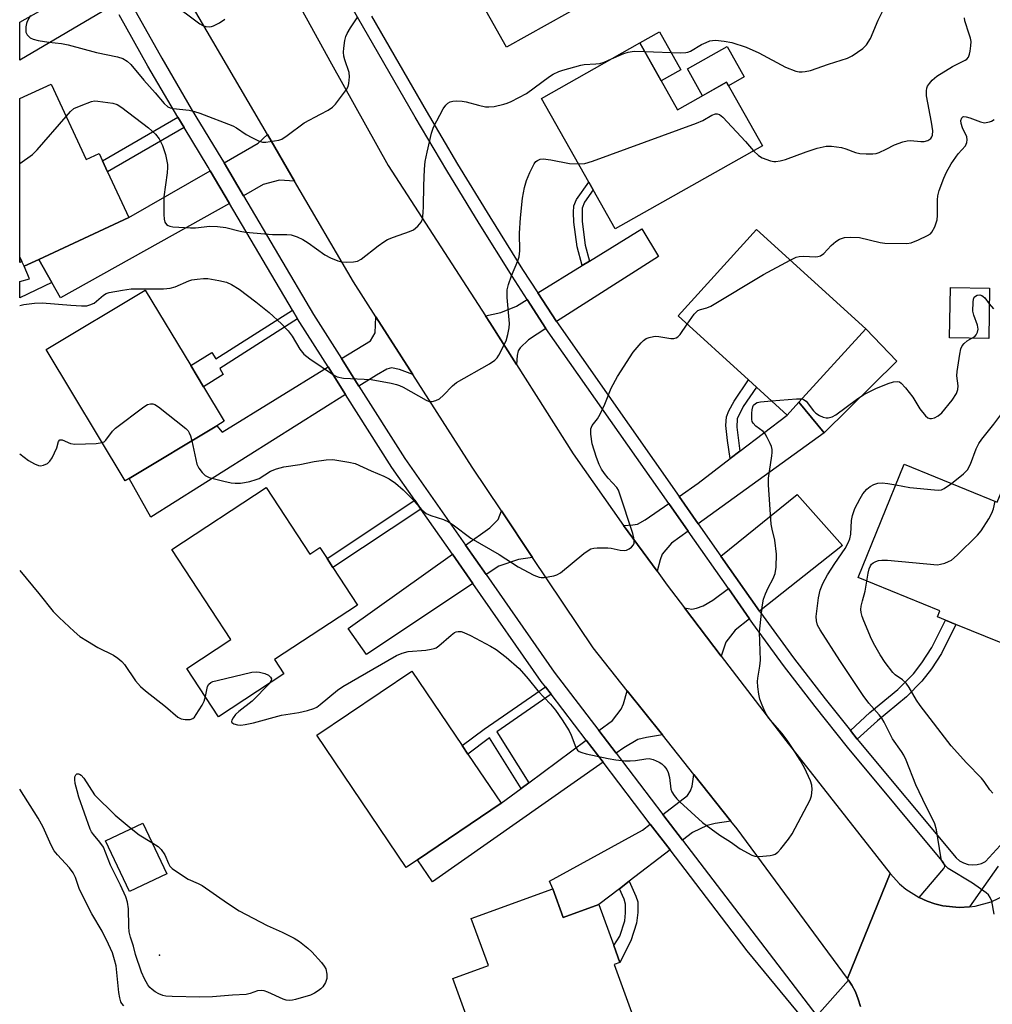
# Model space of a CAD drawing. Units: inches. Extents: x 1291761 to 1297761, y 497451 to 501451.
# Drawn here: x 1291761 to 1292020, y 499382 to 499644 of the extents above; entities that cross this region are included whole.
import ezdxf

# ---------------------------------------------------------------- set-up
doc = ezdxf.new("R2010")
doc.units = ezdxf.units.IN
doc.header["$MEASUREMENT"] = 0
for name, color, linetype in [('BLDG-Footprint', 5, 'Continuous'), ('CULTRL-Pad', 6, 'Continuous'), ('ELEV-Spot Elevation', 7, 'Continuous'), ('TRANS-Driveway', 251, 'Continuous'), ('TRANS-Non Street Sidewalk', 7, 'Continuous'), ('TRANS-Road', 130, 'Continuous'), ('TRANS-Street Sidewalk', 7, 'Continuous'), ('Undefined', 1, 'Continuous')]:
    doc.layers.add(name, color=color, linetype=linetype)

msp = doc.modelspace()

# ---------------------------------------------------------------- linework, layer by layer
at = {"layer": 'BLDG-Footprint'}
for points, elevation in [([(1291917.68, 499651.88), (1291890.64, 499636.69), (1291878.35, 499658.55), (1291876.73, 499661.44), (1291871.62, 499670.53), (1291898.66, 499685.72)], 347.82), ([(1291926.08, 499637.84), (1291936.12, 499620.04), (1291949.16, 499627.4), (1291958.69, 499610.51), (1291919.51, 499588.4), (1291913.69, 499598.72), (1291912.49, 499600.84), (1291899.94, 499623.09)], 352.39), ([(1291769.38, 499626.91), (1291778.73, 499606.81), (1291782.18, 499608.41), (1291783.06, 499606.51), (1291784.43, 499603.56), (1291790.1, 499591.38), (1291766.11, 499580.23), (1291762.2, 499578.41), (1291761.58, 499579.73), (1291761.05, 499580.88), (1291761.05, 499623.04)], 351.12), ([(1291968.44, 499542.25), (1291965.3, 499538.8), (1291957.11, 499546.26), (1291955, 499548.19), (1291936.26, 499565.26), (1291957.16, 499588.2), (1291986.2, 499561.75)], 354.96), ([(1291790.15, 499521.93), (1291789.12, 499521.31), (1291768.11, 499556.23), (1291794.47, 499572.1), (1291806.56, 499552.01), (1291809.97, 499546.33), (1291815.48, 499537.18), (1291813.46, 499535.96)], 354.06), ([(1292019.17, 499572.56), (1292018.94, 499559.16), (1292008.53, 499559.34), (1292008.77, 499572.74)], 356.08), ([(1291996.46, 499525.74), (1292021.22, 499515.64), (1292024.35, 499523.32), (1292038.37, 499517.6), (1292022.29, 499478.16), (1292010.21, 499483.08), (1292007.47, 499484.2), (1292005.29, 499485.09), (1292005.94, 499486.7), (1291984.16, 499495.59)], 361.18), ([(1291826.63, 499519.51), (1291838.24, 499501.79), (1291840.93, 499503.55), (1291842.85, 499500.61), (1291844.42, 499498.22), (1291850.95, 499488.24), (1291828.86, 499473.77), (1291831.36, 499469.94), (1291813.98, 499458.55), (1291805.56, 499471.41), (1291817.26, 499479.07), (1291801.54, 499503.08)], 355.59), ([(1291866.89, 499420.48), (1291863.87, 499418.44), (1291840.13, 499453.63), (1291865.44, 499470.7), (1291878.79, 499450.9), (1291880.35, 499448.59), (1291889.17, 499435.5)], 357.66), ([(1291800.17, 499416.69), (1291790.22, 499412), (1291783.84, 499425.55), (1291793.79, 499430.24)], 358.25), ([(1291902.92, 499412.72), (1291905.7, 499405.09), (1291915.19, 499408.55), (1291919.17, 499397.63), (1291920.79, 499393.16), (1291919.25, 499392.6), (1291928.15, 499368.19), (1291897.68, 499357.08), (1291890.3, 499377.35), (1291881.64, 499374.19), (1291876.28, 499388.9), (1291885.77, 499392.36), (1291881.23, 499404.82)], 357.97)]:
    msp.add_lwpolyline(points, close=True, dxfattribs=dict(at, elevation=elevation))
at = {"layer": 'CULTRL-Pad'}
for points in [[(1291936.97, 499630.73), (1291931.75, 499627.78), (1291926.08, 499637.84), (1291931.3, 499640.79)], [(1291953.86, 499628.84), (1291949.68, 499626.48), (1291949.16, 499627.4), (1291942.78, 499623.8), (1291938.75, 499630.94), (1291949.31, 499636.9)], [(1291761.58, 499579.73), (1291761.04, 499579.39), (1291761.05, 499580.88)], [(1291994.53, 499553.2), (1291975.15, 499534.11), (1291968.44, 499542.25), (1291986.2, 499561.75)]]:
    msp.add_lwpolyline(points, close=True, dxfattribs=at)
at = {"layer": 'ELEV-Spot Elevation'}
msp.add_point((1291798.27, 499395.09, 358.78), dxfattribs=at)
at = {"layer": 'TRANS-Driveway'}
for points in [[(1291786.1, 499647.98), (1291761.05, 499633.3), (1291761.05, 499643.36), (1291766.16, 499646.25), (1291782.3, 499655.05)], [(1291834.21, 499601.11), (1291830.19, 499601.37), (1291825.86, 499600.16), (1291820.56, 499597.2), (1291815.42, 499605.92), (1291824.53, 499611.16), (1291826.99, 499613.47)], [(1291816.89, 499595.14), (1291771.91, 499569.98), (1291769.58, 499574.1), (1291766.11, 499580.23), (1291790.1, 499591.38), (1291811.77, 499603.82)], [(1291903.9, 499563.69), (1291898.93, 499571.36), (1291910.72, 499578.61), (1291912.67, 499579.81), (1291926.58, 499588.37), (1291931.07, 499581.06)], [(1291901.11, 499561.86), (1291896.49, 499558.86), (1291894.28, 499556.75), (1291893.71, 499555.89), (1291893.45, 499554.65), (1291893.27, 499552.28), (1291886.18, 499563.44), (1291885.03, 499565.22), (1291889.13, 499566.08), (1291893.22, 499567.84), (1291896.09, 499569.61)], [(1291865.66, 499549.61), (1291862.11, 499550.98), (1291859.98, 499551.39), (1291858.74, 499550.99), (1291855.97, 499549.43), (1291851.33, 499546.51), (1291846.67, 499553.84), (1291854.38, 499558.6), (1291855.68, 499560.66), (1291855.85, 499564.95)], [(1291847.76, 499544.27), (1291795.9, 499511.65), (1291790.15, 499521.93), (1291813.46, 499535.96), (1291814.95, 499534.28), (1291843.09, 499551.63)], [(1291941.64, 499509.89), (1291936.53, 499517.18), (1291941.6, 499520.69), (1291950.15, 499527.22), (1291952.71, 499529.18), (1291965.3, 499538.8), (1291968.44, 499542.25), (1291975.15, 499534.11)], [(1291957.93, 499486.66), (1291947.68, 499501.29), (1291967.97, 499517.67), (1291980.02, 499504.12)], [(1291938.94, 499507.93), (1291934.47, 499504.7), (1291932.05, 499501.76), (1291931.49, 499500.3), (1291930.66, 499497.26), (1291921.75, 499509.45), (1291924.25, 499509.57), (1291925.5, 499509.82), (1291927.52, 499510.96), (1291933.78, 499515.28)], [(1291897.55, 499500.92), (1291893.81, 499500.39), (1291888.53, 499498.6), (1291885.15, 499496.35), (1291879.66, 499504.2), (1291886.14, 499508.8), (1291888.4, 499511.02), (1291889.23, 499513.31)], [(1291881.65, 499494.01), (1291853.34, 499475.13), (1291848.45, 499482.01), (1291876.23, 499501.76)], [(1291955.31, 499484.59), (1291951.49, 499481.57), (1291948.99, 499478.4), (1291947.76, 499474.69), (1291937.98, 499487.51), (1291939.92, 499487.12), (1291941.2, 499487.41), (1291942.9, 499488.05), (1291945.5, 499489.57), (1291949.67, 499492.63)], [(1291932.08, 499453.72), (1291927.88, 499453.03), (1291925.58, 499452.43), (1291921.8, 499450.23), (1291919.78, 499448.82), (1291915.17, 499454.85), (1291918.83, 499457.57), (1291921.1, 499460.58), (1291921.71, 499462), (1291922.75, 499465.47)], [(1291916.33, 499446.4), (1291870.87, 499414.55), (1291866.89, 499420.48), (1291889.17, 499435.5), (1291894.48, 499439.46), (1291896.5, 499440.95), (1291911.79, 499452.33)], [(1291950.32, 499430.76), (1291946.11, 499430.09), (1291944.05, 499429.61), (1291940.12, 499427.73), (1291937.47, 499425.69), (1291932.23, 499432.54), (1291938.77, 499437.53), (1291939.57, 499438.8), (1291939.99, 499440.03), (1291940.45, 499443.19)], [(1291934.13, 499423.12), (1291923.25, 499414.75), (1291920.63, 499412.74), (1291915.19, 499408.55), (1291905.7, 499405.09), (1291902.92, 499412.72), (1291902, 499414.79), (1291926.79, 499428.38), (1291928.88, 499429.98)]]:
    msp.add_lwpolyline(points, close=True, dxfattribs=at)
at = {"layer": 'TRANS-Non Street Sidewalk'}
for points in [[(1291804.77, 499615.35), (1291784.43, 499603.56), (1291783.06, 499606.51), (1291803.09, 499618.12)], [(1291912.67, 499579.81), (1291910.72, 499578.61), (1291909.37, 499583.63), (1291908.5, 499590.16), (1291908.42, 499592.73), (1291908.54, 499594.53), (1291909.21, 499596.16), (1291912.49, 499600.84), (1291913.69, 499598.72), (1291911.39, 499595.48), (1291910.73, 499593.9), (1291910.7, 499590.3), (1291911.53, 499584.05)], [(1291769.58, 499574.1), (1291761.04, 499570.01), (1291761.05, 499574.33), (1291763.68, 499575.06), (1291762.2, 499578.41), (1291766.11, 499580.23)], [(1291835, 499564.44), (1291814.26, 499551.23), (1291815.17, 499549.61), (1291809.97, 499546.33), (1291806.56, 499552.01), (1291812.13, 499555.49), (1291813.24, 499553.78), (1291833.63, 499566.76)], [(1291952.71, 499529.18), (1291950.15, 499527.22), (1291949.41, 499532.07), (1291949.01, 499536), (1291949.16, 499538.39), (1291949.79, 499539.98), (1291951.16, 499542.54), (1291955, 499548.19), (1291957.11, 499546.26), (1291953.62, 499541.13), (1291952.02, 499537.79), (1291951.88, 499535.62)], [(1291867.83, 499513.79), (1291844.42, 499498.22), (1291842.85, 499500.61), (1291866.19, 499516.13)], [(1291983.96, 499452.55), (1291982.12, 499454.85), (1291987.33, 499459.62), (1291994.78, 499465.81), (1291998.95, 499469.94), (1292001.18, 499472.89), (1292003.84, 499476.92), (1292007.47, 499484.2), (1292010.21, 499483.08), (1292006.39, 499475.4), (1292003.69, 499471.31), (1292001.17, 499467.96), (1291997.04, 499463.86), (1291989.32, 499457.44)], [(1291902.47, 499464.52), (1291888.02, 499454.5), (1291896.5, 499440.95), (1291894.48, 499439.46), (1291886.04, 499452.94), (1291880.35, 499448.59), (1291878.79, 499450.9), (1291884.63, 499455.19), (1291900.95, 499466.51)], [(1291920.63, 499412.74), (1291923.25, 499414.75), (1291925.05, 499410.8), (1291925.53, 499409.23), (1291925.56, 499406.47), (1291925.23, 499403.58), (1291923.71, 499398.87), (1291920.79, 499393.16), (1291919.17, 499397.63), (1291920.73, 499400.17), (1291922.05, 499404.18), (1291922.3, 499406.3), (1291922.28, 499408.68), (1291921.9, 499409.98)]]:
    msp.add_lwpolyline(points, close=True, dxfattribs=at)
at = {"layer": 'TRANS-Road'}
for points in [[(1291833.93, 499650.73), (1291844, 499632.33), (1291859.11, 499605.26), (1291885.03, 499565.22), (1291886.18, 499563.44), (1291893.27, 499552.28), (1291908.33, 499528.53), (1291921.75, 499509.45), (1291930.66, 499497.26), (1291933.4, 499493.52), (1291937.98, 499487.51), (1291947.76, 499474.69), (1291964.98, 499452.22), (1291992.68, 499416.83), (1291981.38, 499388.83), (1291951.98, 499428.67), (1291950.32, 499430.76), (1291940.45, 499443.19), (1291932.08, 499453.72), (1291922.75, 499465.47), (1291913.67, 499476.91), (1291897.55, 499500.92), (1291889.23, 499513.31), (1291881.42, 499524.94), (1291865.66, 499549.61), (1291855.85, 499564.95), (1291849.89, 499574.29), (1291834.21, 499601.11), (1291826.99, 499613.47), (1291803.68, 499653.4)], [(1291984.84, 499381.46), (1291984.19, 499383.4), (1291983.47, 499385.32), (1291982.47, 499387.1), (1291981.64, 499388.43), (1291981.38, 499388.83), (1291992.68, 499416.83), (1291995.23, 499414.05), (1291996.9, 499412.65), (1292000.41, 499410.43), (1292002.56, 499409.44), (1292004.61, 499408.73), (1292006.72, 499408.21), (1292011.05, 499407.77), (1292013.82, 499407.97), (1292015.38, 499408.12), (1292019.58, 499409.26), (1292023.49, 499411.15)]]:
    msp.add_lwpolyline(points, dxfattribs=at)
at = {"layer": 'TRANS-Street Sidewalk'}
for points in [[(1292021.48, 499418.77), (1292013.82, 499407.97), (1292011.05, 499407.77), (1292006.72, 499408.21), (1292004.61, 499408.73), (1292002.56, 499409.44), (1292000.41, 499410.43), (1292007.04, 499418.14), (1292007.24, 499418.67), (1292007.19, 499419.24), (1292006.9, 499419.73), (1291981.37, 499450.44), (1291972.75, 499461.24), (1291964.35, 499472.21), (1291956.18, 499483.36), (1291955.31, 499484.59), (1291949.67, 499492.63), (1291938.94, 499507.93), (1291933.78, 499515.28), (1291901.11, 499561.86), (1291896.09, 499569.61), (1291892.09, 499575.79), (1291883.3, 499589.78), (1291874.71, 499603.9), (1291866.31, 499618.12), (1291842.64, 499659.22)], [(1291791.2, 499647.37), (1291798.83, 499633.76), (1291806.7, 499620.28), (1291814.81, 499606.95), (1291815.42, 499605.92), (1291820.56, 499597.2), (1291839.19, 499565.62), (1291846.67, 499553.84), (1291851.33, 499546.51), (1291863.57, 499527.23), (1291879.66, 499504.2), (1291885.15, 499496.35), (1291903.26, 499470.43), (1291915.17, 499454.85), (1291919.78, 499448.82), (1291932.23, 499432.54), (1291937.47, 499425.69), (1291973.21, 499378.95), (1291981.64, 499388.43), (1291982.47, 499387.1), (1291983.47, 499385.32), (1291984.19, 499383.4), (1291984.84, 499381.46)], [(1291970.97, 499376.44), (1291954.66, 499396.27), (1291934.13, 499423.12), (1291928.88, 499429.98), (1291916.33, 499446.4), (1291911.79, 499452.33), (1291902.47, 499464.52), (1291900.95, 499466.51), (1291899.86, 499467.94), (1291881.65, 499494.01), (1291876.23, 499501.76), (1291867.83, 499513.79), (1291866.19, 499516.13), (1291860.07, 499524.89), (1291847.76, 499544.27), (1291843.09, 499551.63), (1291835.6, 499563.42), (1291835, 499564.44), (1291833.63, 499566.76), (1291816.89, 499595.14), (1291811.77, 499603.82), (1291811.2, 499604.78), (1291804.77, 499615.35), (1291803.09, 499618.12), (1291795.18, 499631.66), (1291787.51, 499645.34)], [(1291854.66, 499645.02), (1291869.19, 499619.8), (1291877.57, 499605.61), (1291886.14, 499591.54), (1291894.9, 499577.58), (1291898.93, 499571.36), (1291903.9, 499563.69), (1291936.53, 499517.18), (1291941.64, 499509.89), (1291947.68, 499501.29), (1291957.93, 499486.66), (1291958.89, 499485.3), (1291967.02, 499474.21), (1291975.38, 499463.29), (1291982.12, 499454.85), (1291983.96, 499452.55), (1292010.24, 499420.94), (1292011.19, 499420.18), (1292012.26, 499419.61), (1292013.43, 499419.25), (1292014.63, 499419.1), (1292015.85, 499419.19), (1292017.02, 499419.5), (1292018.12, 499420.03), (1292026.83, 499429.59)]]:
    msp.add_lwpolyline(points, dxfattribs=at)
at = {"layer": 'Undefined'}
for points, elevation in [([(1291801.3, 499648.74), (1291809, 499642.98), (1291809.76, 499642.53), (1291810.53, 499642.26), (1291811.59, 499642.16), (1291812.12, 499642.22), (1291812.65, 499642.39), (1291814.18, 499643.23), (1291815.64, 499644.22)], 346), ([(1291927.34, 499635.6), (1291936.82, 499635.25), (1291938.29, 499635.28), (1291938.84, 499635.39), (1291939.61, 499635.69), (1291942.52, 499637.42), (1291943.74, 499638.01), (1291944.76, 499638.38), (1291945.47, 499638.52), (1291946.24, 499638.56), (1291948.55, 499638.33), (1291950.54, 499637.96), (1291954.36, 499636.74), (1291957.72, 499635.19), (1291964.83, 499631.39), (1291967.63, 499630.37), (1291968.46, 499630.2), (1291969.28, 499630.15), (1291970.11, 499630.23), (1291971.47, 499630.56), (1291976.34, 499632.21), (1291981.34, 499633.76), (1291982.62, 499634.4), (1291985.45, 499636.33), (1291986.43, 499637.32), (1291987.47, 499639), (1291989.53, 499643.9), (1291991.08, 499647.07)], 350), ([(1291763.89, 499645.15), (1291763.02, 499643.59), (1291762.81, 499643.05), (1291762.65, 499642.18), (1291762.63, 499641.3), (1291762.7, 499640.74), (1291763.05, 499640), (1291763.85, 499639.2), (1291764.59, 499638.84), (1291765.96, 499638.51), (1291768.78, 499638.04), (1291772.19, 499637.71), (1291773.9, 499637.38), (1291781.5, 499635.32), (1291787.05, 499634.16), (1291788.44, 499633.72), (1291789.61, 499633.04), (1291790.65, 499632.16), (1291794.03, 499627.96), (1291797.09, 499624.58), (1291799.47, 499621.71), (1291800.48, 499620.82), (1291801.04, 499620.55), (1291801.85, 499620.37), (1291806.12, 499619.98), (1291807.56, 499619.63), (1291808.97, 499619.17), (1291817.75, 499615.82), (1291818.74, 499615.27), (1291821.34, 499613.53), (1291822.82, 499612.66), (1291824.6, 499611.77), (1291825.67, 499611.49), (1291826.53, 499611.49), (1291828.87, 499611.77), (1291830.01, 499611.98), (1291830.81, 499612.27), (1291832.21, 499613.19), (1291836.71, 499616.62), (1291841.08, 499618.86), (1291843.1, 499620), (1291844.3, 499620.79), (1291845.11, 499621.59), (1291848.04, 499625.49), (1291848.42, 499626.23), (1291848.63, 499627.06), (1291848.77, 499628.81), (1291848.69, 499629.96), (1291847.54, 499633.35), (1291847.33, 499634.34), (1291847.22, 499635.38), (1291847.28, 499636.5), (1291847.57, 499638.46), (1291847.83, 499639.55), (1291848.16, 499640.34), (1291849.08, 499641.86), (1291851.07, 499644.82)], 348), ([(1291956.33, 499609.18), (1291957.67, 499607.89), (1291958.63, 499607.3), (1291960.88, 499606.5), (1291961.74, 499606.31), (1291962.31, 499606.29), (1291963.43, 499606.44), (1291964.83, 499606.79), (1291970.35, 499608.9), (1291973.31, 499609.83), (1291975.64, 499610.37), (1291977.1, 499610.4), (1291979.75, 499609.99), (1291980.87, 499609.69), (1291983.52, 499608.72), (1291984.61, 499608.45), (1291986.37, 499608.31), (1291988.14, 499608.31), (1291988.99, 499608.45), (1291989.8, 499608.74), (1291991.65, 499609.59), (1291993.83, 499610.77), (1291996.08, 499611.5), (1291997.24, 499611.77), (1291998.11, 499611.88), (1292000.9, 499611.61), (1292001.72, 499611.6), (1292002.73, 499611.87), (1292003.54, 499612.46), (1292003.82, 499612.85), (1292004.01, 499613.33), (1292004.1, 499614.43), (1292003.74, 499616.81), (1292002.36, 499623.75), (1292002.36, 499625.07), (1292002.5, 499625.82), (1292002.69, 499626.31), (1292003.14, 499627.02), (1292003.85, 499627.91), (1292005.17, 499629.05), (1292009.29, 499631.6), (1292012.71, 499633.24), (1292013.11, 499633.55), (1292013.55, 499634.07), (1292013.85, 499634.83), (1292014.02, 499635.66), (1292014.21, 499637.09), (1292014.23, 499638.23), (1292014.09, 499639.08), (1292013.78, 499640.22), (1292012.58, 499643.78), (1292012.48, 499644.52)], 352), ([(1291918.56, 499633.6), (1291921.83, 499635.03), (1291922.95, 499635.42), (1291924.61, 499635.63), (1291927.34, 499635.6)], 350), ([(1291773.38, 499618.31), (1291774.59, 499619.64), (1291775.48, 499620.37), (1291777.35, 499621.24), (1291780.12, 499622.27), (1291780.97, 499622.41), (1291781.83, 499622.39), (1291785.86, 499621.84), (1291786.95, 499621.49), (1291788.18, 499620.69), (1291795.3, 499615.26), (1291797.22, 499613.58), (1291798.18, 499612.32), (1291799.02, 499610.58), (1291799.82, 499608.13), (1291800.33, 499605.54), (1291800.39, 499604.68), (1291800.28, 499603.25), (1291799.42, 499596.91), (1291799.41, 499592.16), (1291799.48, 499590.99), (1291799.68, 499590.18), (1291800.12, 499589.55), (1291800.53, 499589.24), (1291801.02, 499589.06), (1291801.83, 499588.92), (1291806.45, 499588.61), (1291807.82, 499588.65), (1291811.64, 499589.06), (1291813.65, 499589), (1291815.93, 499588.73), (1291819.69, 499587.75), (1291821.16, 499587.5), (1291828.29, 499586.87), (1291832.15, 499586.84), (1291833.32, 499586.75), (1291834.91, 499586.28), (1291836.42, 499585.58), (1291837.83, 499584.65), (1291842.22, 499581.45), (1291843.76, 499580.64), (1291845.67, 499579.88), (1291846.79, 499579.58), (1291847.9, 499579.51), (1291849.88, 499579.62), (1291850.97, 499579.8), (1291851.95, 499580.28), (1291856.47, 499583.83), (1291857.92, 499584.89), (1291858.92, 499585.52), (1291860.56, 499586.19), (1291864.79, 499587.64), (1291865.85, 499588.14), (1291866.97, 499589.07), (1291867.89, 499590.17), (1291868.2, 499590.94), (1291868.42, 499592.65), (1291868.53, 499594.4), (1291868.59, 499599.86), (1291868.75, 499604.3), (1291868.95, 499606.26), (1291869.44, 499608.76), (1291870.64, 499613.86), (1291871.13, 499615.47), (1291873.75, 499620.36), (1291874.41, 499621.3), (1291874.96, 499621.81), (1291875.58, 499622.19), (1291876.33, 499622.39), (1291877.42, 499622.44), (1291878.81, 499622.37), (1291879.9, 499622.19), (1291883.11, 499621.26), (1291885.05, 499620.88), (1291885.89, 499620.81), (1291887.33, 499620.98), (1291889.93, 499621.55), (1291890.77, 499621.8), (1291891.83, 499622.27), (1291895.93, 499624.44), (1291902, 499628.93), (1291903, 499629.53), (1291904.56, 499630.26), (1291905.61, 499630.63), (1291910.4, 499631.96), (1291911.24, 499632.09), (1291914.36, 499632.26), (1291915.47, 499632.4), (1291916.61, 499632.76), (1291918.56, 499633.6)], 350), ([(1291761.05, 499605.79), (1291764.43, 499608.16), (1291765.67, 499609.4), (1291773.38, 499618.31)], 350), ([(1291909.76, 499605.68), (1291911.49, 499605.77), (1291913.47, 499606.36), (1291941.2, 499616.53), (1291942.83, 499617.24), (1291945.26, 499618.65), (1291946.24, 499618.99), (1291946.66, 499618.97), (1291947.28, 499618.77), (1291948.17, 499618.08), (1291954.25, 499611.59), (1291956.33, 499609.18)], 352), ([(1291966.08, 499580.08), (1291967.66, 499580.84), (1291968.49, 499581.06), (1291969.65, 499581.09), (1291972.88, 499580.95), (1291973.45, 499581), (1291974.16, 499581.2), (1291975.03, 499581.82), (1291977, 499583.91), (1291978.25, 499585), (1291979.19, 499585.59), (1291980.58, 499586.06), (1291982.27, 499586.18), (1291984.53, 499586.04), (1291990.08, 499584.75), (1291991.26, 499584.56), (1291997.19, 499584.49), (1291998.34, 499584.66), (1292000.26, 499585.44), (1292002.69, 499586.6), (1292003.41, 499587.07), (1292003.79, 499587.46), (1292004.58, 499588.92), (1292005.21, 499590.79), (1292005.31, 499591.89), (1292005.3, 499596.08), (1292005.41, 499597.18), (1292005.78, 499598.57), (1292006.96, 499601.85), (1292007.68, 499603.42), (1292008.97, 499605.68), (1292010.85, 499608.34), (1292012.73, 499610.47), (1292013.15, 499611.38), (1292013.25, 499612.1), (1292013.11, 499612.87), (1292011.99, 499615.27), (1292011.61, 499616.4), (1292011.51, 499617.21), (1292011.75, 499617.89), (1292012.06, 499618.18), (1292012.25, 499618.24), (1292012.92, 499618.21), (1292013.93, 499617.93), (1292016.74, 499616.82), (1292017.85, 499616.62), (1292019.15, 499616.84), (1292019.67, 499617.06), (1292020.42, 499617.52)], 354), ([(1291761.04, 499567.98), (1291762.11, 499568.22), (1291765, 499568.63), (1291767.03, 499568.65), (1291774.66, 499568.03), (1291777.49, 499567.87), (1291778.89, 499567.92), (1291779.74, 499568.14), (1291780.82, 499568.61), (1291781.5, 499569.09), (1291783.32, 499570.77), (1291784.07, 499571.21), (1291784.89, 499571.48), (1291788.39, 499572.1), (1291790.74, 499572.4), (1291799.35, 499572.44), (1291801.04, 499572.57), (1291802.37, 499572.96), (1291806.02, 499574.58), (1291806.83, 499574.8), (1291808.24, 499575.02), (1291809.94, 499575.19), (1291811.1, 499575.15), (1291814.03, 499574.64), (1291816.05, 499574.18), (1291817.4, 499573.58), (1291819.44, 499572.35), (1291823.89, 499568.95), (1291827.39, 499566.08), (1291830.71, 499563.12), (1291832.52, 499561.21), (1291833.59, 499559.79), (1291835.59, 499556.34), (1291836.62, 499555.06), (1291838.25, 499553.78), (1291844.52, 499549.49), (1291845.53, 499549), (1291847.25, 499548.62), (1291854.55, 499548.25), (1291859.86, 499547.29), (1291861.32, 499546.96), (1291862.1, 499546.69), (1291863.06, 499546.22), (1291869.18, 499542.77), (1291869.98, 499542.47), (1291870.77, 499542.42), (1291871.81, 499542.67), (1291872.78, 499543.17), (1291873.83, 499544.13), (1291876.22, 499546.64), (1291877.32, 499547.51), (1291886.05, 499552.45), (1291887.51, 499553.42), (1291888.07, 499554.05), (1291888.52, 499554.77), (1291890.48, 499558.61), (1291890.98, 499560.28), (1291891.28, 499562.02), (1291891.39, 499563.19), (1291890.8, 499570.09), (1291890.75, 499571.28), (1291890.82, 499572.16), (1291891.17, 499573.58), (1291891.9, 499575.84), (1291893.58, 499579.87), (1291893.95, 499580.96), (1291894.13, 499582.55), (1291894.08, 499587.2), (1291894.29, 499591.28), (1291894.84, 499596.57), (1291895.43, 499599.35), (1291895.94, 499601.28), (1291896.83, 499603.38), (1291897.96, 499605.68), (1291898.45, 499606.32), (1291898.85, 499606.61), (1291899.53, 499606.89), (1291900.33, 499606.98), (1291902.38, 499606.73), (1291907.36, 499605.81), (1291909.76, 499605.68)], 352), ([(1291938.72, 499563.01), (1291940.56, 499565.65), (1291941.13, 499566.3), (1291941.55, 499566.62), (1291942.2, 499566.92), (1291943.95, 499567.33), (1291945.01, 499567.83), (1291959.02, 499576.26), (1291966.08, 499580.08)], 354), ([(1292014.48, 499559.24), (1292015.21, 499559.72), (1292015.57, 499560.14), (1292015.97, 499560.87), (1292016.15, 499561.67), (1292015.97, 499562.72), (1292014.99, 499565.39), (1292014.74, 499566.5), (1292014.78, 499568.86), (1292014.91, 499569.69), (1292015.08, 499570.17), (1292015.39, 499570.5), (1292015.83, 499570.7), (1292016.59, 499570.78), (1292017.09, 499570.68), (1292017.5, 499570.41), (1292017.88, 499570.04), (1292019.1, 499568.46)], 356), ([(1292019.1, 499568.46), (1292020.2, 499567.09)], 356), ([(1291806.82, 499531.96), (1291808.17, 499525.74), (1291808.68, 499524.7), (1291809.6, 499523.55), (1291810.44, 499522.75), (1291811.44, 499522.24), (1291815.36, 499521.2), (1291817.33, 499520.77), (1291818.41, 499520.67), (1291819.76, 499520.67), (1291820.88, 499520.83), (1291822.3, 499521.16), (1291823.97, 499521.63), (1291824.77, 499521.94), (1291827.81, 499523.91), (1291829.4, 499524.53), (1291831.36, 499525), (1291835.63, 499525.62), (1291839.42, 499526.46), (1291842.64, 499526.88), (1291844.38, 499526.96), (1291848.62, 499526.32), (1291850.28, 499525.91), (1291854.54, 499523.98), (1291857.96, 499522.6), (1291859.41, 499521.86), (1291861.08, 499520.7), (1291863.14, 499518.91), (1291865.55, 499516.4), (1291867.97, 499513.68), (1291869.19, 499512.65), (1291870.47, 499512.07), (1291873.83, 499511.03), (1291875.15, 499510.42), (1291876.38, 499509.62), (1291881.11, 499506.09), (1291888.62, 499501.73), (1291893.67, 499498.42), (1291897.9, 499496.25), (1291899.25, 499495.71), (1291899.8, 499495.62), (1291900.64, 499495.63), (1291903.18, 499496), (1291903.98, 499496.26), (1291904.93, 499496.85), (1291911.19, 499501.95), (1291912.34, 499502.8), (1291913.07, 499503.18), (1291913.88, 499503.37), (1291914.73, 499503.45), (1291917.61, 499503.5), (1291918.46, 499503.4), (1291920.85, 499502.83), (1291922.05, 499502.77), (1291922.54, 499502.87), (1291923.24, 499503.21), (1291923.87, 499503.7), (1291924.36, 499504.28), (1291924.54, 499504.75), (1291924.59, 499505.3), (1291924.51, 499506.16), (1291924.26, 499507.32), (1291920.7, 499518.02), (1291920.38, 499518.83), (1291919.96, 499519.56), (1291917.7, 499522.02), (1291916.65, 499523.3), (1291915.85, 499524.42), (1291915.23, 499525.66), (1291914.51, 499527.52), (1291913.41, 499531.18), (1291913.02, 499533.75), (1291913, 499534.59), (1291913.08, 499535.11), (1291913.44, 499536.04), (1291914.82, 499537.82), (1291915.56, 499539.08), (1291916.79, 499541.75), (1291918.5, 499545.97), (1291920.11, 499549.12), (1291924.34, 499555.54), (1291926.45, 499558.07), (1291927.08, 499558.69), (1291927.79, 499559.17), (1291928.59, 499559.47), (1291929.72, 499559.73), (1291930.3, 499559.78), (1291931.17, 499559.72), (1291934.37, 499559.18), (1291935.16, 499559.2), (1291935.8, 499559.38), (1291936.22, 499559.64), (1291936.8, 499560.26), (1291938.72, 499563.01)], 354), ([(1291969.25, 499543.13), (1291969.69, 499543), (1291970.33, 499542.51), (1291972.29, 499539.92), (1291972.91, 499539.31), (1291973.87, 499538.72), (1291974.89, 499538.25), (1291975.68, 499538.07), (1291976.21, 499538.1), (1291977.26, 499538.39), (1291978.27, 499538.9), (1291983.71, 499542.99), (1291985.7, 499544.29), (1291988.94, 499545.86), (1291992.22, 499547.18), (1291993.6, 499547.66), (1291994.62, 499547.79), (1291995.23, 499547.62), (1291995.66, 499547.32), (1291996.81, 499546.08), (1291998.75, 499543.58), (1292000.62, 499540.46), (1292002.15, 499538.65), (1292002.78, 499538.11), (1292003.24, 499537.9), (1292003.73, 499537.88), (1292004.5, 499538.09), (1292005.53, 499538.59), (1292006.48, 499539.41), (1292009.22, 499542.79), (1292010.34, 499544.6), (1292010.7, 499545.58), (1292010.85, 499546.6), (1292010.49, 499549.29), (1292010.51, 499550.4), (1292011.25, 499555.03), (1292011.55, 499556.45), (1292011.87, 499557.22), (1292012.38, 499557.83), (1292013.24, 499558.53), (1292014.48, 499559.24)], 356), ([(1292009.02, 499520.62), (1292012.24, 499523.14), (1292013.26, 499524.25), (1292014.08, 499525.79), (1292015.63, 499529.84), (1292016.35, 499531.28), (1292017.12, 499532.37), (1292020.34, 499536.39), (1292022.2, 499538.92), (1292022.8, 499539.89), (1292023.72, 499541.94), (1292024.07, 499543.25), (1292024.15, 499544.55), (1292023.86, 499548.12), (1292023.99, 499548.94), (1292024.23, 499549.42), (1292024.77, 499550.04), (1292025.71, 499550.6), (1292027.05, 499551.06), (1292028.83, 499551.46), (1292029.51, 499551.84), (1292029.96, 499552.45), (1292030.28, 499553.2), (1292031.36, 499556.89)], 358), ([(1291783, 499531.48), (1291783.5, 499531.69), (1291784, 499532.12), (1291785.69, 499534.52), (1291786.52, 499535.33), (1291794.1, 499541.05), (1291795.08, 499541.63), (1291795.89, 499541.8), (1291796.44, 499541.77), (1291796.99, 499541.63), (1291797.99, 499541.05), (1291805.23, 499535.22), (1291805.84, 499534.6), (1291806.16, 499534.1), (1291806.47, 499533.3), (1291806.82, 499531.96)], 354), ([(1291827.51, 499467.41), (1291822.88, 499462.66), (1291819.36, 499459.92), (1291818.47, 499459.12), (1291817.82, 499458.28), (1291817.48, 499457.65), (1291817.39, 499457.27), (1291817.51, 499456.96), (1291818.04, 499456.63), (1291819.04, 499456.36), (1291819.86, 499456.31), (1291821, 499456.45), (1291823.26, 499456.95), (1291830.68, 499458.92), (1291835.35, 499459.67), (1291837.64, 499460.23), (1291839.31, 499460.75), (1291840.09, 499461.12), (1291841.01, 499461.77), (1291845.61, 499465.57), (1291847.01, 499466.56), (1291861.32, 499474.79), (1291862.82, 499475.45), (1291864.47, 499475.9), (1291869.13, 499476.29), (1291870.53, 499476.48), (1291871.33, 499476.68), (1291871.84, 499476.91), (1291872.55, 499477.39), (1291875.85, 499480.28), (1291876.72, 499480.93), (1291877.22, 499481.14), (1291877.76, 499481.24), (1291878.51, 499481.18), (1291879.26, 499480.99), (1291881.06, 499480.16), (1291886.36, 499477.33), (1291887.83, 499476.47), (1291890.52, 499474.43), (1291893.94, 499471.39), (1291896.39, 499468.62), (1291898.98, 499465.4), (1291902.33, 499461.89), (1291903.6, 499460.32), (1291905.43, 499457.68), (1291907.26, 499454.8), (1291907.85, 499453.64), (1291909.07, 499450.36), (1291909.51, 499449.65), (1291909.91, 499449.31), (1291910.67, 499448.99), (1291911.82, 499448.7), (1291917.67, 499447.43), (1291919.72, 499447.09), (1291922.07, 499446.83), (1291923.53, 499446.78), (1291924.95, 499446.91), (1291927.72, 499447.34), (1291928.54, 499447.39), (1291929.63, 499447.18), (1291931.23, 499446.47), (1291931.96, 499446), (1291932.57, 499445.4), (1291933.25, 499444.47), (1291933.65, 499443.71), (1291933.98, 499442.4), (1291934.3, 499439.28), (1291934.6, 499438.53), (1291935.19, 499437.59), (1291935.91, 499436.72), (1291936.74, 499435.9), (1291942.8, 499430.42), (1291947.34, 499427.03), (1291950.18, 499425.21), (1291952.77, 499423.42), (1291955.87, 499421.68), (1291956.68, 499421.4), (1291957.82, 499421.33), (1291960.76, 499421.59), (1291961.6, 499421.75), (1291962.11, 499421.95), (1291962.78, 499422.47), (1291963.57, 499423.34), (1291965.65, 499425.91), (1291966.65, 499427.4), (1291971.43, 499436.38), (1291971.8, 499437.48), (1291971.93, 499439.19), (1291971.87, 499440.34), (1291971.55, 499441.45), (1291969.9, 499444.96), (1291968.76, 499446.98), (1291966.76, 499450.14), (1291965.27, 499452.28), (1291963.87, 499454.12), (1291960.83, 499457.64), (1291960.16, 499458.55), (1291959.42, 499459.76), (1291958.61, 499461.61), (1291958.04, 499463.22), (1291957.75, 499464.54), (1291957.51, 499466.53), (1291957.42, 499467.95), (1291957.45, 499468.79), (1291958.02, 499472.02), (1291958.17, 499473.6), (1291957.98, 499481.02), (1291958.64, 499487.77), (1291959.01, 499489.8), (1291959.52, 499491.27), (1291960.24, 499492.81), (1291961.61, 499495.35), (1291962.12, 499496.66), (1291962.34, 499498.35), (1291962.46, 499501.8), (1291962.06, 499505.52), (1291961.27, 499508.47), (1291961.04, 499509.81), (1291960.3, 499520.28), (1291960.33, 499522.02), (1291961.25, 499527.98), (1291961.33, 499528.82), (1291961.31, 499529.65), (1291961.1, 499530.46), (1291960.77, 499531.26), (1291960.02, 499532.84), (1291959.45, 499533.82), (1291958.89, 499534.41), (1291956.92, 499535.89), (1291956.22, 499536.66), (1291956.01, 499537.12), (1291955.91, 499537.64), (1291955.89, 499539.33), (1291955.96, 499540.17), (1291956.12, 499540.97), (1291956.35, 499541.41), (1291956.88, 499541.92), (1291957.35, 499542.15), (1291958.19, 499542.33), (1291961.15, 499542.58)], 356), ([(1291961.15, 499542.58), (1291967.75, 499543.14), (1291969.25, 499543.13)], 356), ([(1291761.04, 499528.5), (1291763.42, 499526.76), (1291765, 499525.87), (1291766.06, 499525.41), (1291766.6, 499525.32), (1291767.41, 499525.46), (1291768.44, 499525.97), (1291769.07, 499526.52), (1291769.69, 499527.46), (1291770.33, 499528.74), (1291770.89, 499530.07), (1291771.38, 499531.79), (1291771.73, 499532.21), (1291772.31, 499532.23), (1291774.54, 499531.28), (1291775.67, 499531.09), (1291781.36, 499531.27), (1291783, 499531.48)], 354), ([(1292020.39, 499406.02), (1292019.73, 499409.42), (1292019.37, 499410.45), (1292018.92, 499411.09), (1292018.28, 499411.66), (1292014.65, 499414.25), (1292008.12, 499418.15), (1292007.49, 499418.72), (1292006.79, 499419.62), (1292006.41, 499420.38), (1292006.19, 499421.21), (1292005.02, 499428.41), (1292004.59, 499430.05), (1292004.14, 499431.04), (1292002.27, 499434.61), (1291999.52, 499440.43), (1291996.98, 499446.95), (1291996.39, 499448.27), (1291995.74, 499449.31), (1291993.36, 499452.61), (1291991.12, 499457.06), (1291990.46, 499458.18), (1291989.81, 499459.02), (1291987.06, 499462.16), (1291985.57, 499464.18), (1291979.31, 499473.49), (1291974.12, 499481.62), (1291973.41, 499482.92), (1291973.1, 499484.03), (1291973.06, 499485.18), (1291973.62, 499490.15), (1291974.11, 499492.21), (1291974.8, 499493.99), (1291976.05, 499496.32), (1291977.98, 499499.35), (1291980.76, 499503.28), (1291981.55, 499504.82), (1291981.95, 499505.9), (1291982.21, 499507.12), (1291982.44, 499510.76), (1291982.71, 499512.1), (1291983.35, 499513.91), (1291984.7, 499516.57), (1291985.47, 499517.82), (1291986.54, 499519.11), (1291987.36, 499519.85), (1291988.37, 499520.37), (1291989.47, 499520.72), (1291990.61, 499520.79), (1291992.05, 499520.64), (1291994.21, 499520.21)], 358), ([(1291994.21, 499520.21), (1291997.98, 499519.52), (1292004.52, 499518.88), (1292005.7, 499518.84), (1292006.42, 499518.94), (1292007.09, 499519.23), (1292009.02, 499520.62)], 358), ([(1291986.5, 499494.63), (1291986.83, 499496.74), (1291987.14, 499497.88), (1291987.46, 499498.67), (1291987.76, 499499.12), (1291988.15, 499499.46), (1291988.87, 499499.85), (1291989.65, 499500.12), (1291990.51, 499500.22), (1291992.01, 499500.16), (1292005.32, 499499), (1292006.15, 499499.11), (1292007.23, 499499.43), (1292008.28, 499499.84), (1292009.02, 499500.23), (1292010.56, 499501.55), (1292015.99, 499506.88), (1292016.94, 499507.98), (1292018.96, 499511.21), (1292019.8, 499512.75), (1292020.18, 499513.84), (1292020.63, 499515.89)], 360), ([(1292020.01, 499438.2), (1292019.27, 499439.1), (1292017.76, 499441.26), (1292017.03, 499442.17), (1292013.02, 499446.23), (1292008.98, 499450.78), (1292000.67, 499461.5), (1291999.71, 499462.92), (1291997.73, 499466.3), (1291996.95, 499467.43), (1291996.01, 499468.33), (1291994.04, 499469.71), (1291993.43, 499470.27), (1291991.35, 499472.97), (1291990.02, 499474.98), (1291988.61, 499477.45), (1291987.73, 499479.21), (1291985.71, 499484.05), (1291985.29, 499485.17), (1291985.01, 499486.25), (1291984.92, 499487.06), (1291985, 499487.92), (1291985.33, 499489.35), (1291986.08, 499491.93), (1291986.5, 499494.63)], 360), ([(1291810.45, 499463.94), (1291811.06, 499466.58), (1291811.4, 499467.22), (1291811.92, 499467.66), (1291812.43, 499467.88), (1291813.55, 499468.2), (1291822.86, 499470.36), (1291824.03, 499470.48), (1291824.87, 499470.38), (1291826.26, 499470.01), (1291827.28, 499469.57), (1291827.83, 499469.06), (1291828.02, 499468.64), (1291828, 499468.2), (1291827.51, 499467.41)], 356), ([(1291796.22, 499425.07), (1291797.87, 499424.02), (1291798.69, 499423.22), (1291799.67, 499421.8), (1291800.63, 499419.43), (1291801.03, 499418.72), (1291801.61, 499418.13), (1291802.76, 499417.3), (1291805.91, 499415.28), (1291808.57, 499414.15), (1291809.6, 499413.61), (1291816.35, 499408.95), (1291819.48, 499406.9), (1291826.87, 499403), (1291830.87, 499401.17), (1291834.06, 499399.61), (1291835.51, 499398.68), (1291837.76, 499396.94), (1291838.81, 499395.94), (1291841.39, 499393.09), (1291842.1, 499392.16), (1291842.47, 499391.41), (1291842.79, 499390.03), (1291842.78, 499388.9), (1291842.45, 499387.8), (1291841.73, 499386.67), (1291841.18, 499386.1), (1291840.49, 499385.57), (1291839.51, 499384.97), (1291838.46, 499384.46), (1291834.48, 499383.28), (1291833.61, 499383.09), (1291832.78, 499383.03), (1291831.98, 499383.1), (1291831.15, 499383.33), (1291827.1, 499385.22), (1291826.14, 499385.55), (1291825.41, 499385.68), (1291824.35, 499385.55), (1291822.41, 499384.89), (1291821.29, 499384.65), (1291817.64, 499384.46), (1291812.31, 499383.95), (1291808.98, 499383.92), (1291801.65, 499384.08), (1291799.91, 499384.2), (1291799.09, 499384.37), (1291798.03, 499384.79), (1291797.06, 499385.33), (1291796.25, 499385.93), (1291795.67, 499386.5), (1291795.14, 499387.15), (1291794.21, 499388.81), (1291793.48, 499390.59), (1291791.85, 499395.26), (1291791.34, 499397.48), (1291790.56, 499399.88), (1291790.21, 499401.3), (1291790.08, 499402.75), (1291790.01, 499407.45), (1291789.71, 499409.2), (1291789.32, 499410.63), (1291787.9, 499413.71), (1291785.16, 499419), (1291783.3, 499423.85), (1291782.37, 499425.19), (1291780.65, 499427.15), (1291780.18, 499427.86), (1291779.8, 499428.64), (1291776.81, 499437.14), (1291776.3, 499438.81), (1291775.83, 499440.74), (1291775.67, 499441.83), (1291775.7, 499442.5), (1291775.95, 499443.04), (1291776.27, 499443.3), (1291776.64, 499443.36), (1291776.99, 499443.27), (1291777.37, 499443.02), (1291778.09, 499442.15), (1291780.96, 499437.75), (1291786.41, 499432.38), (1291790.67, 499428.77)], 358), ([(1291790.67, 499428.77), (1291792.82, 499427.1), (1291796.22, 499425.07)], 358)]:
    msp.add_lwpolyline(points, dxfattribs=dict(at, elevation=elevation))
for points in [[(1291761.04, 499497.41, 356), (1291766.1, 499491.37, 356), (1291769.98, 499486.54, 356), (1291771.54, 499484.95, 356), (1291775.53, 499481.18, 356), (1291777.08, 499479.87, 356), (1291779.05, 499478.63, 356), (1291781.82, 499477, 356), (1291786.03, 499474.95, 356), (1291787.19, 499474.16, 356), (1291788.21, 499473.26, 356), (1291788.96, 499472.44, 356), (1291791.84, 499468.1, 356), (1291793.17, 499466.59, 356), (1291794.5, 499465.45, 356), (1291799.85, 499461.3, 356), (1291803.14, 499458.43, 356), (1291804.04, 499457.97, 356), (1291805.11, 499457.77, 356), (1291806.44, 499457.77, 356), (1291807.13, 499458.06, 356), (1291807.52, 499458.43, 356), (1291808.04, 499459.11, 356), (1291809.64, 499461.64, 356), (1291810.13, 499462.7, 356), (1291810.45, 499463.94, 356)], [(1291788.79, 499381.55, 356), (1291788.25, 499382.21, 356), (1291787.98, 499382.68, 356), (1291787.67, 499383.73, 356), (1291787.41, 499385.1, 356), (1291786.68, 499392.25, 356), (1291786.3, 499393.82, 356), (1291785.69, 499395.67, 356), (1291784.69, 499398.02, 356), (1291783.01, 499401.45, 356), (1291780.23, 499406.05, 356), (1291777.44, 499411.5, 356), (1291776.85, 499412.83, 356), (1291775.86, 499415.78, 356), (1291775.28, 499417.03, 356), (1291774.33, 499418.32, 356), (1291771.09, 499421.75, 356), (1291770.19, 499422.86, 356), (1291769.4, 499424.34, 356), (1291767.32, 499429.14, 356), (1291765.98, 499431.53, 356), (1291761.03, 499439.24, 356)]]:
    msp.add_polyline3d(points, dxfattribs=at)

doc.saveas('drawing.dxf')
